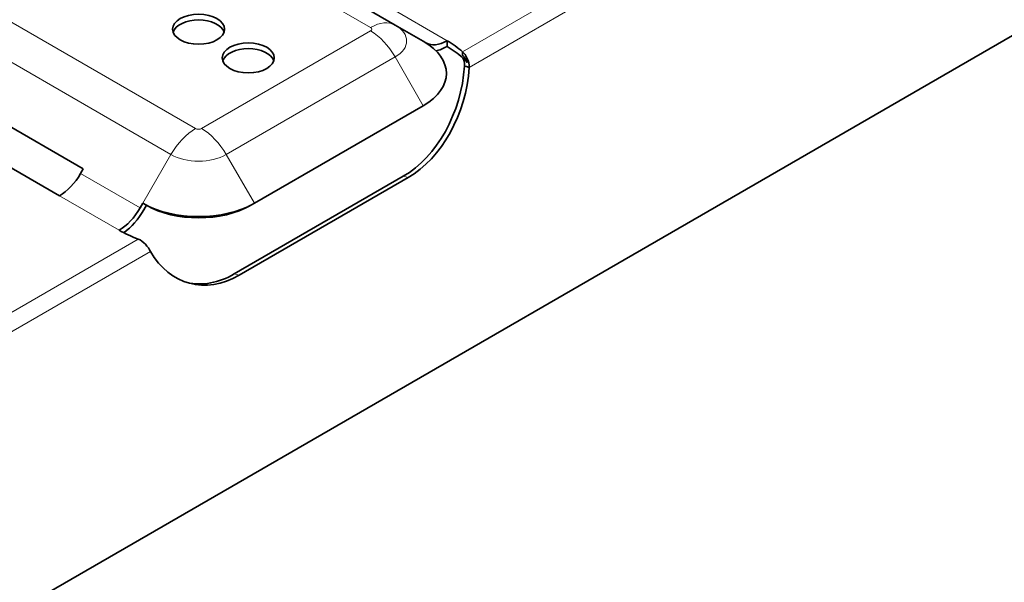
# Model space of a CAD drawing. Units: millimetres. Extents: x 35 to 2070, y 35 to 1450.
# Drawn here: x 1830 to 1900, y 645 to 685 of the extents above; entities that cross this region are included whole.
import ezdxf

# ---------------------------------------------------------------- set-up
doc = ezdxf.new("R2010")
doc.units = ezdxf.units.MM
doc.header["$LTSCALE"] = 5
doc.layers.add('Sichtbar (ISO)', color=7, linetype='Continuous', lineweight=35)
doc.layers.add('Sichtbar schmal (ISO)', color=7, linetype='Continuous', lineweight=18)

msp = doc.modelspace()

# ---------------------------------------------------------------- linework, layer by layer
at = {"layer": 'Sichtbar (ISO)'}
for p, q in [((1343.898, 362.653), (1936.1, 704.561)), ((1856.479, 684.679), (1837.388, 695.702)), ((1856.479, 684.679), (1858.479, 683.524)), ((1858.479, 683.524), (1858.669, 683.415)), ((1860.169, 683.155), (1860.169, 683.564)), ((1861.26, 682.779), (1861.26, 682.55)), ((1861.56, 681.72), (1861.41, 681.76)), ((1861.751, 681.669), (1861.56, 681.72)), ((1823.674, 680.576), (1834.281, 674.452)), ((1846.459, 672.003), (1858.479, 678.943)), ((1832.592, 672.541), (1821.985, 678.665)), ((1834.281, 674.452), (1834.092, 674.124)), ((1845.032, 666.98), (1857.053, 673.92)), ((1857.395, 673.828), (1845.374, 666.888)), ((1838.524, 672.003), (1838.334, 671.675)), ((1838.774, 671.858), (1838.524, 672.003)), ((1838.584, 671.53), (1838.774, 671.858)), ((1846.459, 672.003), (1846.209, 671.858))]:
    msp.add_line(p, q, dxfattribs=at)
for centre in [(1842.491, 684.38), (1846.027, 682.339)]:
    msp.add_ellipse(centre, major_axis=(1.85, 0), ratio=0.57735, dxfattribs=at)
for centre, major_axis, ratio, start_param, end_param in [((1842.491, 683.972), (1.85, 0), 0.57735, 0.192293, 2.9493), ((1854.512, 681.234), (5.611, 0), 0.57735, 5.497787, 7.068583), ((1860.169, 686.013), (-1.5, -2.598), 0.57735, 0, 0.785398), ((1860.169, 686.013), (-1.75, -3.031), 0.57735, 0.459425, 0.785398), ((1854.512, 680.298), (8, 0), 0.57735, 0.567084, 0.785398), ((1854.512, 679.889), (-8, 0), 0.57735, 3.708677, 3.926991), ((1846.027, 681.931), (1.85, 0), 0.57735, 0.192293, 2.9493), ((1854.512, 679.889), (-8, 0), 0.57735, 3.622117, 3.708677), ((1855.589, 681.075), (2.071, 7.727), 0.707107, 3.757072, 4.986907), ((1855.931, 680.983), (-2.071, -7.727), 0.707107, 0.61548, 1.845314), ((1832.592, 674.99), (-1.5, -2.598), 0.57735, 0.785398, 1.570796), ((1842.491, 674.293), (5.611, 0), 0.57735, 3.926991, 5.497787), ((1842.491, 674.005), (-5.257, 0), 0.57735, 0.785398, 2.356194), ((1836.834, 672.541), (-1.5, -2.598), 0.57735, 0.785398, 1.570796), ((1836.834, 672.541), (1.75, 3.031), 0.57735, 4.06471, 4.712389), ((1842.491, 673.357), (-8, 0), 0.57735, 0.785398, 1.003712), ((1843.91, 674.043), (-2.071, -7.727), 0.707107, 5.668831, 6.898665), ((1843.568, 674.134), (-2.071, -7.727), 0.707107, 0.031255, 0.61548)]:
    msp.add_ellipse(centre, major_axis=major_axis, ratio=ratio, start_param=start_param, end_param=end_param, dxfattribs=at)
for points in [[(1861.26, 682.779), (1861.523, 682.569), (1861.75, 682.096), (1861.751, 681.669)], [(1861.41, 681.76), (1861.448, 681.996), (1861.366, 682.251), (1861.26, 682.37)], [(1839.068, 668.572), (1838.912, 668.911), (1838.557, 669.309), (1838.194, 669.462)]]:
    msp.add_open_spline(points, degree=3, dxfattribs=at)
for points, knots in [([(1861.26, 682.55), (1861.26, 682.549), (1861.261, 682.549), (1861.31, 682.504), (1861.356, 682.452), (1861.477, 682.287), (1861.546, 682.162), (1861.606, 682.024)], [-0.07415281, -0.07415281, -0.07415281, -0.07415281, -0.07369611, -0.07369611, -0.04697752, -0.04697752, 0, 0, 0, 0]), ([(1861.606, 682.024), (1861.596, 682.032), (1861.587, 682.04), (1861.52, 682.095), (1861.468, 682.142), (1861.387, 682.225), (1861.361, 682.254), (1861.307, 682.316), (1861.284, 682.343), (1861.26, 682.37)], [-0.07125469, -0.07125469, -0.07125469, -0.07125469, -0.06618711, -0.06618711, -0.03501114, -0.03501114, -0.01606102, -0.01606102, 0, 0, 0, 0])]:
    msp.add_open_spline(points, degree=3, knots=knots, dxfattribs=at)
at = {"layer": 'Sichtbar schmal (ISO)'}
for p, q in [((1854.729, 684.506), (1835.638, 695.528)), ((1875.67, 691.099), (1861.26, 682.779)), ((1876.545, 690.21), (1861.751, 681.669)), ((1823.182, 688.337), (1842.274, 677.314)), ((1821.432, 686.49), (1840.524, 675.467)), ((1855.926, 686.013), (1860.169, 683.564)), ((1842.709, 677.314), (1854.729, 684.254)), ((1844.459, 675.467), (1856.479, 682.407)), ((1856.479, 682.407), (1858.479, 678.943)), ((1840.524, 675.467), (1838.524, 672.003)), ((1844.459, 675.467), (1846.459, 672.003)), ((1834.092, 674.124), (1838.334, 671.675)), ((1857.395, 673.828), (1857.053, 673.92)), ((1836.834, 670.091), (1832.592, 672.541)), ((1838.194, 669.462), (1824.45, 661.527)), ((1839.068, 668.572), (1828.175, 662.283)), ((1845.374, 666.888), (1845.032, 666.98))]:
    msp.add_line(p, q, dxfattribs=at)
for centre, major_axis, start_param, end_param in [((1854.729, 681.648), (1.75, 3.031), 0, 0.785398), ((1854.512, 684.38), (0.308, 0), 5.497787, 7.068583), ((1854.512, 683.543), (2.782, 0), 5.497787, 7.068583), ((1854.729, 681.397), (1.75, -3.031), 1.570796, 2.356194), ((1842.274, 674.456), (-1.75, -3.031), 3.926991, 4.712389), ((1842.491, 677.44), (0.308, 0), 3.926991, 5.497787), ((1842.709, 674.456), (1.75, -3.031), 1.570796, 2.356194), ((1842.491, 676.603), (2.782, 0), 3.926991, 5.497787)]:
    msp.add_ellipse(centre, major_axis=major_axis, ratio=0.57735, start_param=start_param, end_param=end_param, dxfattribs=at)

doc.saveas('drawing.dxf')
